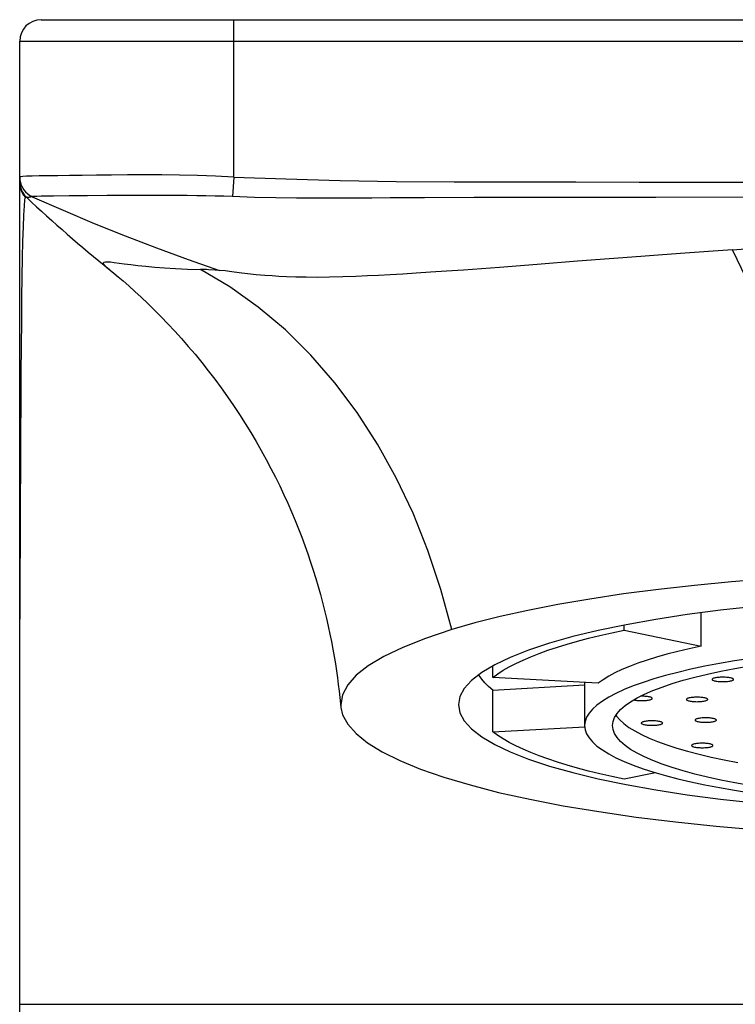
# Model space of a CAD drawing. Units: millimetres. Extents: x 279 to 1945, y -464 to 798.
# Drawn here: x 447 to 464, y 775 to 798 of the extents above; entities that cross this region are included whole.
import ezdxf

# ---------------------------------------------------------------- set-up
doc = ezdxf.new("R2010")
doc.units = ezdxf.units.MM
doc.header["$LTSCALE"] = 81.675
doc.layers.get('0').update_dxf_attribs({"linetype": 'CONTINUOUS'})

msp = doc.modelspace()

# ---------------------------------------------------------------- linework, layer by layer
for p, q in [((447.97407, 798.37486), (491.97407, 798.37486)), ((452.47407, 794.69917), (452.47407, 798.37486)), ((447.47407, 640.37486), (447.47407, 797.87486)), ((447.47407, 797.87486), (492.47407, 797.87486)), ((452.47408, 794.69929), (452.44655, 794.24268)), ((447.47408, 794.58489), (447.47409, 794.58215)), ((463.46467, 794.58286), (468.28272, 794.58283)), ((447.61407, 794.23669), (447.61742, 794.23448)), ((447.61742, 794.23448), (447.62017, 794.23152)), ((447.76828, 794.24053), (447.77081, 794.2416)), ((449.51436, 794.26494), (449.05468, 794.26259)), ((458.09357, 794.2184), (456.93066, 794.21452)), ((458.52123, 794.21949), (458.09357, 794.2184)), ((459.3024, 794.22174), (458.52123, 794.21949)), ((460.02714, 794.22272), (459.3024, 794.22174)), ((461.63369, 794.22471), (460.02714, 794.22272)), ((462.336, 794.22512), (461.63369, 794.22471)), ((464.5822, 794.22619), (462.336, 794.22512)), ((460.50527, 792.73091), (459.56103, 792.65829)), ((449.77466, 792.37197), (449.8922, 792.27105)), ((463.39798, 783.7421), (463.39798, 784.52146)), ((461.59486, 784.11699), (461.59486, 784.2319)), ((461.59486, 784.11699), (463.39798, 783.7421)), ((458.57203, 783.30564), (458.26835, 783.1252)), ((458.52785, 783.01252), (458.52785, 783.27939)), ((463.15669, 783.20095), (462.85017, 783.12871)), ((460.99096, 782.8753), (458.52785, 783.01252)), ((462.85017, 783.12871), (462.56058, 783.05321)), ((458.52785, 782.71534), (460.67407, 782.8349)), ((458.52785, 781.73719), (458.52785, 782.71534)), ((460.67407, 782.89296), (460.67407, 782.37486)), ((461.74744, 782.44153), (461.89855, 782.5302)), ((462.00452, 782.5718), (461.98081, 782.57149)), ((454.98043, 782.31094), (455.01702, 782.13951)), ((460.67407, 782.37486), (460.67407, 781.88578)), ((458.52785, 781.73719), (460.67569, 781.85684)), ((462.32889, 780.78533), (461.59486, 780.63272)), ((447.47407, 775.37486), (492.47407, 775.37486))]:
    msp.add_line(p, q)
for points in [[(452.47407, 794.69917), (452.05235, 794.718), (451.62973, 794.73265), (451.20942, 794.7431), (450.7943, 794.74861), (450.38827, 794.74993), (449.99605, 794.7493), (449.62063, 794.74678), (449.26573, 794.74232), (448.93656, 794.73796), (448.63577, 794.73445), (448.36564, 794.73104), (448.12945, 794.72756), (447.92864, 794.72415), (447.76393, 794.72067), (447.63627, 794.71641), (447.54573, 794.71116), (447.49186, 794.70512), (447.47407, 794.69832)], [(447.47407, 794.69832), (447.47798, 794.63612), (447.48984, 794.57379), (447.5098, 794.51284), (447.53713, 794.45535), (447.5713, 794.40215), (447.61261, 794.35298), (447.66064, 794.30884), (447.71386, 794.27148), (447.77081, 794.2416)], [(452.47407, 794.69917), (453.69416, 794.65456), (454.9589, 794.62012), (456.2683, 794.59587), (457.62367, 794.5848), (459.02369, 794.58391), (460.46449, 794.58418), (461.94419, 794.58294), (463.46467, 794.58286)], [(447.47408, 794.56356), (447.47774, 794.50377), (447.48874, 794.44365)], [(447.47409, 794.58215), (447.47412, 794.57929), (447.47423, 794.5732), (447.47462, 794.56226), (447.47549, 794.54805), (447.47681, 794.53334), (447.47853, 794.51897), (447.48073, 794.50414), (447.48341, 794.48919), (447.48655, 794.47422), (447.49019, 794.45918), (447.49432, 794.44413), (447.49892, 794.42922), (447.50402, 794.41435), (447.50973, 794.39931)], [(447.48874, 794.44365), (447.50723, 794.38463), (447.53316, 794.32808)], [(447.60431, 794.22722), (447.59, 794.1669), (447.57668, 794.02508), (447.56438, 793.81089), (447.55304, 793.53365), (447.54272, 793.20021), (447.53362, 792.81029), (447.5259, 792.36724), (447.51922, 791.87641), (447.51302, 791.33546), (447.50705, 790.74775), (447.50161, 790.11648), (447.49701, 789.43559), (447.49365, 788.70865), (447.49087, 787.93905), (447.48761, 787.11801), (447.48386, 786.24441), (447.48022, 785.32757), (447.47694, 784.3751)], [(447.50973, 794.39931), (447.51619, 794.38392), (447.52332, 794.36845), (447.53092, 794.35333), (447.53883, 794.33883), (447.54713, 794.32472), (447.556, 794.3107), (447.56543, 794.29682), (447.57543, 794.2831)], [(447.53316, 794.32808), (447.56581, 794.27522), (447.60431, 794.22722)], [(447.57543, 794.2831), (447.58616, 794.26937), (447.59773, 794.2556), (447.61007, 794.24195), (447.62017, 794.23152)], [(447.60431, 794.22722), (447.60998, 794.23524), (447.61407, 794.23669)], [(447.62017, 794.23152), (447.62329, 794.22946), (447.62619, 794.22874), (447.6285, 794.22774), (447.63033, 794.22675), (447.63167, 794.22577)], [(447.63477, 794.22621), (447.63221, 794.22631), (447.63141, 794.22626)], [(447.76857, 794.24059), (447.74513, 794.23375), (447.72579, 794.22905), (447.70693, 794.22612), (447.68968, 794.22468), (447.67484, 794.22435), (447.66256, 794.2246), (447.65275, 794.22503), (447.64503, 794.22549), (447.63477, 794.22621)], [(447.76856, 794.24058), (448.48847, 793.92235), (449.21278, 793.61657), (449.94096, 793.3231), (450.6726, 793.04193), (451.40725, 792.77301), (452.14446, 792.51629)], [(448.26021, 794.25493), (448.10504, 794.25272), (447.97409, 794.25034), (447.87145, 794.24774), (447.80142, 794.24485), (447.77084, 794.2416)], [(449.05468, 794.26259), (448.83615, 794.26101), (448.62935, 794.25902), (448.26021, 794.25493)], [(450.22884, 794.26675), (449.99008, 794.26626), (449.51436, 794.26494)], [(452.44655, 794.24268), (452.24544, 794.24996), (452.03884, 794.25565), (451.82696, 794.26002), (451.6106, 794.26299), (451.38994, 794.2648), (451.16439, 794.26612), (450.93505, 794.2669), (450.22884, 794.26675)], [(456.93066, 794.21452), (456.13245, 794.2097), (455.70086, 794.20777), (455.26477, 794.20586), (454.83216, 794.20438), (454.39425, 794.20444), (453.93841, 794.20695), (453.46003, 794.21327), (452.96282, 794.22472), (452.44655, 794.24268)], [(464.12562, 793.00134), (464.72963, 793.04187), (465.34495, 793.07956), (465.97214, 793.11402), (466.61402, 793.14527), (467.26915, 793.17266), (467.93207, 793.19472), (468.60192, 793.21073), (469.28214, 793.22092), (469.97407, 793.22521)], [(464.12562, 793.00133), (463.56783, 792.96177), (463.02447, 792.9223), (462.49542, 792.88309), (461.98289, 792.84437), (460.50527, 792.73091)], [(466.78341, 785.42216), (466.52565, 786.40154), (466.25468, 787.35994), (465.97207, 788.28995), (465.68102, 789.18162), (465.38279, 790.03215), (465.07626, 790.84477), (464.76246, 791.61572), (464.4448, 792.33603), (464.12562, 793.00133)], [(449.50475, 792.59534), (449.46055, 792.6359), (449.43549, 792.66981), (449.42974, 792.69569), (449.4447, 792.71173), (449.47952, 792.71853), (449.53113, 792.71914), (449.59755, 792.71539), (449.68134, 792.70631)], [(449.50478, 792.59538), (449.58956, 792.52643), (449.67412, 792.45655), (449.77466, 792.37197)], [(449.68134, 792.70631), (449.91559, 792.6739), (450.06704, 792.65486), (450.2373, 792.63546)], [(450.2373, 792.63546), (450.42351, 792.61608), (450.6286, 792.59713), (450.85779, 792.57883), (451.11294, 792.56265), (451.39243, 792.55005), (451.69689, 792.54217)], [(459.56103, 792.65829), (458.68067, 792.58997), (458.26063, 792.55804), (457.84656, 792.52766), (457.4449, 792.49934), (457.07261, 792.47403), (456.73617, 792.45207), (456.42518, 792.43281), (456.13057, 792.41566), (455.85842, 792.40076), (455.60076, 792.38779), (455.33002, 792.37615), (455.02749, 792.36602), (454.71519, 792.35903), (454.42564, 792.3563), (454.16551, 792.3575), (453.92494, 792.36211), (453.70886, 792.36942), (453.52903, 792.37815), (453.37087, 792.38796), (453.20141, 792.40041), (453.00276, 792.41827), (452.79474, 792.44091), (452.60154, 792.46483), (452.43104, 792.48721), (452.27693, 792.50656), (452.14437, 792.51636)], [(453.68074, 791.12708), (453.04759, 791.6612), (452.38469, 792.13378), (451.69712, 792.54228)], [(451.88698, 792.53401), (451.83797, 792.53662), (451.79011, 792.53878), (451.74317, 792.54065), (451.69712, 792.54228)], [(452.14437, 792.51636), (452.09069, 792.5212), (452.03849, 792.52499), (451.88698, 792.53401)], [(449.8922, 792.27105), (450.02492, 792.15443), (450.16527, 792.02797)], [(450.16527, 792.02797), (450.3122, 791.89206), (450.46613, 791.74564), (450.62213, 791.59293), (450.77889, 791.43489), (450.93731, 791.27027), (451.09599, 791.10022), (451.25466, 790.92471), (451.4132, 790.74359), (451.57044, 790.55791), (451.72622, 790.36765), (451.88039, 790.1728), (452.03193, 789.97456), (452.18074, 789.77298), (452.32674, 789.56813), (452.46894, 789.36136), (452.60733, 789.15278), (452.74188, 788.9425), (452.87175, 788.73193), (452.99692, 788.52134), (453.1175, 788.31073), (453.23298, 788.10128), (453.34323, 787.89355), (453.44861, 787.68727), (453.54931, 787.48241), (453.64543, 787.27918), (453.73712, 787.07763), (453.82468, 786.87743), (453.9082, 786.6787), (453.98778, 786.48154), (454.06367, 786.2856), (454.13596, 786.09097), (454.20471, 785.89774), (454.27015, 785.70552), (454.33234, 785.51439), (454.39133, 785.32442), (454.44729, 785.13528), (454.50034, 784.94676), (454.55048, 784.75919), (454.59766, 784.57306), (454.64199, 784.38828), (454.68353, 784.20506), (454.72217, 784.02433), (454.75801, 783.84617), (454.79118, 783.6706), (454.82163, 783.49848), (454.84946, 783.33008), (454.87485, 783.1652), (454.89791, 783.00396), (454.91871, 782.84682), (454.93744, 782.69337), (454.95433, 782.54241), (454.96984, 782.39032), (454.97733, 782.31093)], [(457.56678, 784.12748), (457.31446, 785.06574), (457.01307, 785.97482), (456.66404, 786.84796), (456.27143, 787.67516), (455.83765, 788.45574), (455.35958, 789.19587), (454.83819, 789.89157), (454.27844, 790.53576), (453.68074, 791.12708)], [(466.78341, 785.42216), (465.8748, 785.3752), (464.98284, 785.3162), (464.10753, 785.24515), (463.24367, 785.16169), (462.39645, 785.06618), (461.58152, 784.95969), (460.79795, 784.84127), (460.04666, 784.71188), (459.34607, 784.57541), (458.70229, 784.43317), (458.10919, 784.28386), (457.56679, 784.12748)], [(467.24819, 784.85792), (466.36513, 784.80861), (465.49726, 784.74547), (464.659, 784.66955), (463.85085, 784.58063), (463.07231, 784.47892), (462.33632, 784.36612), (461.64361, 784.24203), (460.99344, 784.10686), (460.39664, 783.96283), (459.85409, 783.80981), (459.3649, 783.64795), (458.93721, 783.47992), (458.57203, 783.30564)], [(457.56679, 784.12748), (456.95618, 783.92171), (456.42796, 783.71217), (455.98213, 783.49885), (455.61945, 783.28177), (455.33917, 783.06092), (455.13901, 782.83627), (455.01822, 782.60782), (454.97756, 782.37556), (454.98043, 782.31094)], [(458.52785, 783.01252), (458.64232, 783.09545), (458.7702, 783.17727), (458.91149, 783.25797), (459.06638, 783.33766), (459.23467, 783.41623), (459.41582, 783.49345), (459.60987, 783.56931), (459.81678, 783.64382), (460.03579, 783.7167), (460.26693, 783.78794), (460.51018, 783.85755), (460.76468, 783.92529), (461.03015, 783.99107), (461.30688, 784.05497), (461.59486, 784.11699)], [(463.39798, 783.7421), (463.11661, 783.68096), (462.84927, 783.61758), (462.59594, 783.55196), (462.35621, 783.48397), (462.1305, 783.41374), (461.9201, 783.34167), (461.7251, 783.26775), (461.5454, 783.19199), (461.38204, 783.11483), (461.23535, 783.03639), (461.10499, 782.95655), (460.99096, 782.8753)], [(467.01181, 783.71863), (466.5764, 783.6857), (466.14949, 783.64827), (465.73101, 783.60637), (465.32407, 783.56031), (464.92876, 783.51007), (464.545, 783.45567), (464.17562, 783.39751), (463.82074, 783.33558), (463.48026, 783.2699), (463.15669, 783.20095)], [(461.89855, 782.5302), (462.07216, 782.61734), (462.26687, 782.70225), (462.48283, 782.78491), (462.71988, 782.86534), (462.97608, 782.94288), (463.25158, 783.01749), (463.54622, 783.08922), (463.8576, 783.15747), (464.18585, 783.22221), (464.53084, 783.28347), (464.88973, 783.34075)], [(458.26835, 783.1252), (458.03121, 782.9416), (457.86172, 782.75479), (457.75877, 782.56482), (457.72407, 782.37486)], [(458.52785, 782.71534), (458.42773, 782.79884), (458.34182, 782.88286), (458.27013, 782.96738), (458.21258, 783.05252), (458.20186, 783.07372)], [(462.56058, 783.05321), (462.29005, 782.97501), (462.03874, 782.89408), (461.8065, 782.81044), (461.59506, 782.72473), (461.40457, 782.63692), (461.23488, 782.54702), (461.08725, 782.45571), (460.96183, 782.36298), (460.85848, 782.26883), (460.77795, 782.17397), (460.7205, 782.07862), (460.68587, 781.98256), (460.67407, 781.88578)], [(463.90181, 783.01554), (463.87216, 783.01515), (463.84366, 783.01411), (463.81631, 783.01241), (463.78976, 783.01002), (463.76436, 783.00697), (463.74112, 783.00338), (463.72011, 782.99925), (463.70126, 782.99457), (463.68531, 782.98956), (463.67237, 782.98417), (463.66234, 782.97844), (463.65561, 782.97259), (463.65231, 782.96662), (463.6519, 782.96357)], [(463.6519, 782.96357), (463.65231, 782.96052), (463.65561, 782.95454), (463.66234, 782.94869), (463.67237, 782.94296), (463.68531, 782.93758), (463.70126, 782.93256), (463.72011, 782.92789), (463.74112, 782.92375), (463.76436, 782.92017), (463.78976, 782.91712), (463.81631, 782.91472), (463.84366, 782.91302), (463.87216, 782.91198), (463.90181, 782.91159)], [(464.15173, 782.96357), (464.15131, 782.96662), (464.14801, 782.97259), (464.14128, 782.97844), (464.13125, 782.98417), (464.11832, 782.98956), (464.10237, 782.99457), (464.08351, 782.99925), (464.06251, 783.00338), (464.03926, 783.00697), (464.01386, 783.01002), (463.98732, 783.01241), (463.95996, 783.01411), (463.93146, 783.01515), (463.90181, 783.01554)], [(463.90181, 782.91159), (463.93146, 782.91198), (463.95996, 782.91302), (463.98732, 782.91472), (464.01386, 782.91712), (464.03926, 782.92017), (464.06251, 782.92375), (464.08351, 782.92789), (464.10237, 782.93256), (464.11832, 782.93758), (464.13125, 782.94296), (464.14128, 782.94869), (464.14801, 782.95454), (464.15131, 782.96052), (464.15173, 782.96357)], [(461.82088, 782.48462), (461.82281, 782.48414), (461.84382, 782.48), (461.86707, 782.47642), (461.89247, 782.47337), (461.91901, 782.47098), (461.94637, 782.46928), (461.97487, 782.46823), (462.00452, 782.46784)], [(462.25443, 782.51982), (462.25402, 782.52287), (462.25072, 782.52885), (462.24399, 782.5347), (462.23396, 782.54043), (462.22102, 782.54581), (462.20507, 782.55083), (462.18622, 782.5555), (462.16521, 782.55964), (462.14197, 782.56322), (462.11657, 782.56627), (462.09002, 782.56866), (462.06267, 782.57036), (462.03416, 782.57141), (462.00452, 782.5718)], [(462.00452, 782.46784), (462.03416, 782.46823), (462.06267, 782.46928), (462.09002, 782.47098), (462.11657, 782.47337), (462.14197, 782.47642), (462.16521, 782.48), (462.18622, 782.48414), (462.20507, 782.48881), (462.22102, 782.49383), (462.23396, 782.49921), (462.24399, 782.50494), (462.25072, 782.5108), (462.25402, 782.51677), (462.25443, 782.51982)], [(463.29957, 782.54824), (463.26992, 782.54785), (463.24142, 782.54681), (463.21406, 782.54511), (463.18752, 782.54271), (463.16212, 782.53966), (463.13887, 782.53608), (463.11787, 782.53194), (463.09901, 782.52727), (463.08306, 782.52225), (463.07013, 782.51687), (463.0601, 782.51114), (463.05337, 782.50529), (463.05007, 782.49931), (463.04966, 782.49626)], [(463.04966, 782.49626), (463.05007, 782.49322), (463.05337, 782.48724), (463.0601, 782.48139), (463.07013, 782.47566), (463.08306, 782.47028), (463.09901, 782.46526), (463.11787, 782.46058), (463.13887, 782.45645), (463.16212, 782.45286), (463.18752, 782.44982), (463.21406, 782.44742), (463.24142, 782.44572), (463.26992, 782.44468), (463.29957, 782.44429)], [(463.54948, 782.49626), (463.54907, 782.49931), (463.54577, 782.50529), (463.53904, 782.51114), (463.52901, 782.51687), (463.51608, 782.52225), (463.50013, 782.52727), (463.48127, 782.53194), (463.46027, 782.53608), (463.43702, 782.53966), (463.41162, 782.54271), (463.38507, 782.54511), (463.35772, 782.54681), (463.32922, 782.54785), (463.29957, 782.54824)], [(463.29957, 782.44429), (463.32922, 782.44468), (463.35772, 782.44572), (463.38507, 782.44742), (463.41162, 782.44982), (463.43702, 782.45286), (463.46027, 782.45645), (463.48127, 782.46058), (463.50013, 782.46526), (463.51608, 782.47028), (463.52901, 782.47566), (463.53904, 782.48139), (463.54577, 782.48724), (463.54907, 782.49322), (463.54948, 782.49626)], [(457.72407, 782.37486), (457.75877, 782.18489), (457.86172, 781.99492), (458.03121, 781.80811), (458.26835, 781.62451), (458.57203, 781.44407)], [(461.32407, 781.88578), (461.3362, 781.98033), (461.3717, 782.07411), (461.43057, 782.16712), (461.51311, 782.25961), (461.61902, 782.35133), (461.74744, 782.44153)], [(455.01702, 782.13951), (455.13909, 781.91583), (455.33365, 781.69696), (455.6007, 781.48291), (455.94251, 781.27269), (456.35682, 781.0673), (456.83686, 780.86965), (457.38342, 780.67988), (457.99572, 780.49785), (458.66458, 780.32617), (459.3907, 780.16494), (460.17339, 780.01405), (461.00137, 779.87567), (461.87524, 779.74995), (462.79439, 779.63673), (463.74577, 779.53773), (464.72985, 779.45311), (465.74616, 779.38271), (466.78018, 779.32769), (467.82709, 779.28847), (468.89172, 779.26463), (469.97406, 779.25618)], [(461.40689, 782.12971), (461.42069, 782.10681), (461.49559, 782.01858), (461.59172, 781.93101), (461.70837, 781.84476), (461.84569, 781.75983), (462.00352, 781.67622), (462.18069, 781.59454), (462.37736, 781.51482), (462.59336, 781.43703), (462.82711, 781.36176), (463.07873, 781.28902), (463.34808, 781.2188), (463.63318, 781.15161), (463.93413, 781.08748), (464.25081, 781.02638)], [(463.50237, 782.0663), (463.47272, 782.06591), (463.44422, 782.06486), (463.41687, 782.06316), (463.39032, 782.06077), (463.36492, 782.05772), (463.34167, 782.05414), (463.32067, 782.05), (463.30182, 782.04533), (463.28586, 782.04031), (463.27293, 782.03493), (463.2629, 782.0292), (463.25617, 782.02334), (463.25287, 782.01737), (463.25246, 782.01432)], [(463.25246, 782.01432), (463.25287, 782.01127), (463.25617, 782.00529), (463.2629, 781.99944), (463.27293, 781.99371), (463.28586, 781.98833), (463.30182, 781.98331), (463.32067, 781.97864), (463.34167, 781.9745), (463.36492, 781.97092), (463.39032, 781.96787), (463.41687, 781.96548), (463.44422, 781.96378), (463.47272, 781.96273), (463.50237, 781.96234)], [(463.75228, 782.01432), (463.75187, 782.01737), (463.74857, 782.02334), (463.74184, 782.0292), (463.73181, 782.03493), (463.71888, 782.04031), (463.70293, 782.04533), (463.68407, 782.05), (463.66307, 782.05414), (463.63982, 782.05772), (463.61442, 782.06077), (463.58788, 782.06316), (463.56052, 782.06486), (463.53202, 782.06591), (463.50237, 782.0663)], [(463.50237, 781.96234), (463.53202, 781.96273), (463.56052, 781.96378), (463.58788, 781.96548), (463.61442, 781.96787), (463.63982, 781.97092), (463.66307, 781.9745), (463.68407, 781.97864), (463.70293, 781.98331), (463.71888, 781.98833), (463.73181, 781.99371), (463.74184, 781.99944), (463.74857, 782.00529), (463.75187, 782.01127), (463.75228, 782.01432)], [(460.67407, 781.88578), (460.68587, 781.789), (460.7205, 781.69294), (460.77795, 781.5976), (460.85848, 781.50273), (460.96183, 781.40858), (461.08725, 781.31585), (461.23488, 781.22454), (461.40457, 781.13465), (461.59506, 781.04683), (461.8065, 780.96112), (462.03874, 780.87749), (462.29005, 780.79656), (462.56058, 780.71835), (462.85017, 780.64285), (463.15669, 780.57061), (463.48026, 780.50167), (463.82074, 780.43598), (464.17562, 780.37405), (464.545, 780.3159)], [(464.53084, 780.4881), (464.18585, 780.54936), (463.8576, 780.6141), (463.54622, 780.68234), (463.25158, 780.75407), (462.97608, 780.82869), (462.71988, 780.90622), (462.48283, 780.98665), (462.26687, 781.06931), (462.07216, 781.15422), (461.89855, 781.24137), (461.74744, 781.33003), (461.61902, 781.42023), (461.51311, 781.51195), (461.43057, 781.60444), (461.3717, 781.69745), (461.3362, 781.79123), (461.32407, 781.88578)], [(462.24667, 781.99634), (462.21702, 781.99595), (462.18852, 781.99491), (462.16116, 781.99321), (462.13462, 781.99081), (462.10922, 781.98776), (462.08597, 781.98418), (462.06496, 781.98004), (462.04611, 781.97537), (462.03016, 781.97035), (462.01723, 781.96497), (462.0072, 781.95924), (462.00047, 781.95339), (461.99717, 781.94741), (461.99675, 781.94436)], [(461.99675, 781.94436), (461.99717, 781.94131), (462.00047, 781.93534), (462.0072, 781.92949), (462.01723, 781.92376), (462.03016, 781.91837), (462.04611, 781.91335), (462.06496, 781.90868), (462.08597, 781.90455), (462.10922, 781.90096), (462.13462, 781.89791), (462.16116, 781.89552), (462.18852, 781.89382), (462.21702, 781.89278), (462.24667, 781.89239)], [(462.49658, 781.94436), (462.49617, 781.94741), (462.49287, 781.95339), (462.48614, 781.95924), (462.47611, 781.96497), (462.46317, 781.97035), (462.44722, 781.97537), (462.42837, 781.98004), (462.40736, 781.98418), (462.38412, 781.98776), (462.35872, 781.99081), (462.33217, 781.99321), (462.30482, 781.99491), (462.27632, 781.99595), (462.24667, 781.99634)], [(462.24667, 781.89239), (462.27632, 781.89278), (462.30482, 781.89382), (462.33217, 781.89552), (462.35872, 781.89791), (462.38412, 781.90096), (462.40736, 781.90455), (462.42837, 781.90868), (462.44722, 781.91335), (462.46317, 781.91837), (462.47611, 781.92376), (462.48614, 781.92949), (462.49287, 781.93534), (462.49617, 781.94131), (462.49658, 781.94436)], [(461.59486, 780.63272), (461.30688, 780.69474), (461.03015, 780.75864), (460.76468, 780.82442), (460.51018, 780.89216), (460.26693, 780.96177), (460.03579, 781.03301), (459.81678, 781.10589), (459.60987, 781.1804), (459.41582, 781.25626), (459.23467, 781.33348), (459.06638, 781.41205), (458.91149, 781.49174), (458.7702, 781.57245), (458.64232, 781.65426), (458.52785, 781.73719)], [(458.57203, 781.44407), (458.93721, 781.26979), (459.3649, 781.10176), (459.85409, 780.9399), (460.39664, 780.78688), (460.99344, 780.64285)], [(463.42086, 781.47281), (463.39121, 781.47242), (463.36271, 781.47137), (463.33535, 781.46967), (463.30881, 781.46728), (463.28341, 781.46423), (463.26016, 781.46065), (463.23915, 781.45651), (463.2203, 781.45184), (463.20435, 781.44682), (463.19142, 781.44144), (463.18139, 781.43571), (463.17466, 781.42986), (463.17136, 781.42388), (463.17094, 781.42083)], [(463.17094, 781.42083), (463.17136, 781.41778), (463.17466, 781.4118), (463.18139, 781.40595), (463.19142, 781.40022), (463.20435, 781.39484), (463.2203, 781.38982), (463.23915, 781.38515), (463.26016, 781.38101), (463.28341, 781.37743), (463.30881, 781.37438), (463.33535, 781.37199), (463.36271, 781.37029), (463.39121, 781.36924), (463.42086, 781.36885)], [(463.67077, 781.42083), (463.67036, 781.42388), (463.66706, 781.42986), (463.66033, 781.43571), (463.6503, 781.44144), (463.63736, 781.44682), (463.62141, 781.45184), (463.60256, 781.45651), (463.58155, 781.46065), (463.55831, 781.46423), (463.53291, 781.46728), (463.50636, 781.46967), (463.47901, 781.47137), (463.45051, 781.47242), (463.42086, 781.47281)], [(463.42086, 781.36885), (463.45051, 781.36924), (463.47901, 781.37029), (463.50636, 781.37199), (463.53291, 781.37438), (463.55831, 781.37743), (463.58155, 781.38101), (463.60256, 781.38515), (463.62141, 781.38982), (463.63736, 781.39484), (463.6503, 781.40022), (463.66033, 781.40595), (463.66706, 781.4118), (463.67036, 781.41778), (463.67077, 781.42083)], [(460.99344, 780.64285), (461.64361, 780.50768), (462.33632, 780.38359), (463.07231, 780.27079), (463.85085, 780.16908), (464.659, 780.08016), (465.49726, 780.00424), (466.36513, 779.9411)]]:
    msp.add_lwpolyline(points)
for centre, radius, start, end in [((447.97407, 797.87486), 0.5, 90, 180), ((447.97407, 794.59012), 0.5, 180, 226.778162), ((469.97407, 817.99986), 32.625, 226.778162, 231.291193)]:
    msp.add_arc(centre, radius, start, end)

doc.saveas('drawing.dxf')
